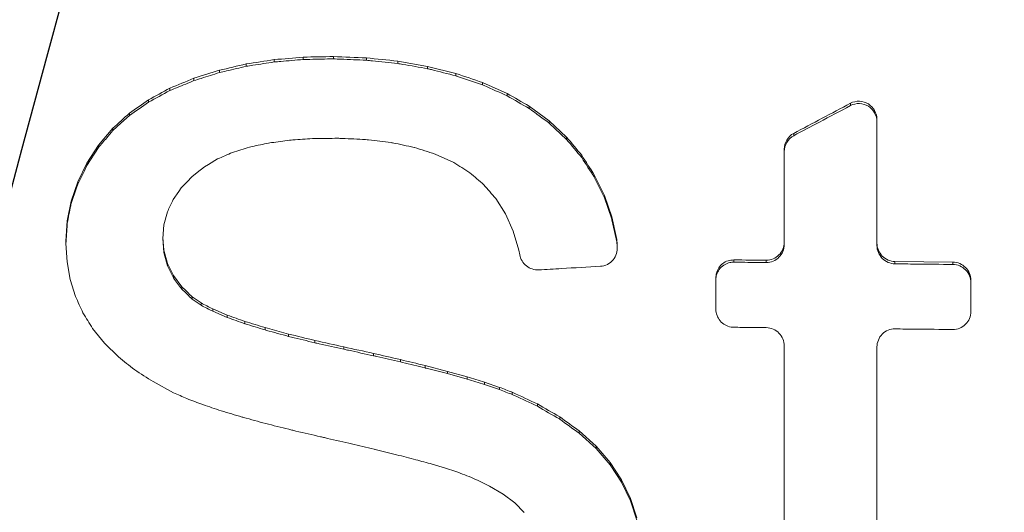
# Paper-space layout '1' of a CAD drawing. Units: feet. Extents: x -0.8 to 15.8, y -0.3 to 10.3.
# Drawn here: x 6.5 to 6.5, y 4 to 4 of the extents above; entities that cross this region are included whole.
import ezdxf

# ---------------------------------------------------------------- set-up
doc = ezdxf.new("R2010")
doc.units = ezdxf.units.FT
doc.header["$MEASUREMENT"] = 0
doc.layers.get('0').update_dxf_attribs({"lineweight": 9})
for name, color, linetype, lineweight in [('UGD - DETAIL 1', 251, 'Continuous', 0), ('UGD - DETAIL 2', 7, 'Continuous', 5), ('UGD - DETAIL 5', 7, 'Continuous', 25), ('UGD - TITLEBLOCK', 7, 'Continuous', 9)]:
    doc.layers.add(name, color=color, linetype=linetype, lineweight=lineweight)

# ---------------------------------------------------------------- blocks, each defined once
blk = doc.blocks.new('sc160_chamber_endcap')
at = {"layer": 'UGD - DETAIL 2'}
for p, q in [((5.41704, 1.44249), (5.41704, 1.44087)), ((5.43641, 1.44552), (5.43641, 1.4439)), ((5.45658, 1.44725), (5.45658, 1.44563)), ((5.47755, 1.44767), (5.47755, 1.44606)), ((5.50041, 1.44674), (5.50041, 1.44513)), ((5.54288, 1.44085), (5.52219, 1.44447)), ((5.52219, 1.44447), (5.52219, 1.44285)), ((5.39845, 1.43816), (5.39845, 1.43654)), ((5.56246, 1.4359), (5.54288, 1.44085)), ((5.54288, 1.44085), (5.54288, 1.43924)), ((5.56246, 1.4359), (5.56246, 1.43429)), ((5.38066, 1.43253), (5.38066, 1.43092)), ((5.59806, 1.42202), (5.58092, 1.42963)), ((5.58092, 1.42963), (5.58092, 1.42801)), ((5.36408, 1.42567), (5.36408, 1.42405)), ((5.59806, 1.42202), (5.59806, 1.42041)), ((5.34918, 1.4176), (5.34918, 1.41598)), ((5.83646, 1.41518), (5.83646, 1.41357)), ((5.33596, 1.40832), (5.33596, 1.4067)), ((5.6273, 1.40305), (5.61352, 1.41316)), ((5.61352, 1.41316), (5.61352, 1.41155)), ((5.63942, 1.39168), (5.6273, 1.40305)), ((5.6273, 1.40305), (5.6273, 1.40143)), ((5.63942, 1.39007), (5.6273, 1.40143)), ((5.85487, 1.40386), (5.85487, 1.40225)), ((5.32441, 1.39783), (5.31453, 1.38611)), ((5.32441, 1.39783), (5.32441, 1.39621)), ((5.63942, 1.39168), (5.63942, 1.39007)), ((5.79709, 1.39429), (5.79709, 1.39268)), ((5.31453, 1.38611), (5.30637, 1.37354)), ((5.31453, 1.38449), (5.30637, 1.37192)), ((5.31453, 1.38611), (5.31453, 1.38449)), ((5.79049, 1.38323), (5.79049, 1.38161)), ((5.54819, 1.37992), (5.56105, 1.37404)), ((5.64988, 1.37907), (5.64988, 1.37746)), ((5.30637, 1.37354), (5.30002, 1.3606)), ((5.30637, 1.37354), (5.30637, 1.37192)), ((5.30002, 1.3606), (5.29549, 1.34726)), ((5.30002, 1.3606), (5.30002, 1.35898)), ((5.66561, 1.35117), (5.65864, 1.36546)), ((5.65864, 1.36546), (5.65864, 1.36384)), ((5.66561, 1.34956), (5.65864, 1.36384)), ((5.29549, 1.34726), (5.29277, 1.33352)), ((5.29549, 1.34726), (5.29549, 1.34564)), ((5.59019, 1.34903), (5.597, 1.33828)), ((5.67078, 1.33622), (5.66561, 1.35117)), ((5.66561, 1.35117), (5.66561, 1.34956)), ((5.67078, 1.33461), (5.66561, 1.34956)), ((5.35987, 1.33078), (5.36229, 1.33984)), ((5.29277, 1.33352), (5.29186, 1.31936)), ((5.29277, 1.33352), (5.29277, 1.3319)), ((5.597, 1.33828), (5.60237, 1.32632)), ((5.67417, 1.3206), (5.67078, 1.33622)), ((5.67078, 1.33622), (5.67078, 1.33461)), ((5.35906, 1.32123), (5.35987, 1.33078)), ((5.60237, 1.32632), (5.60632, 1.31317)), ((5.29186, 1.31936), (5.29186, 1.31774)), ((5.35989, 1.31141), (5.35906, 1.32123)), ((5.35989, 1.31303), (5.35913, 1.32203)), ((5.6745, 1.3173), (5.67417, 1.3206)), ((5.67417, 1.3206), (5.67417, 1.31899)), ((5.29186, 1.31774), (5.29259, 1.30499)), ((5.36236, 1.30389), (5.35989, 1.31303)), ((5.35989, 1.31303), (5.35989, 1.31141)), ((5.60632, 1.31317), (5.60689, 1.30998)), ((5.6745, 1.31569), (5.67417, 1.31899)), ((5.67444, 1.31606), (5.6745, 1.3173)), ((5.6745, 1.3173), (5.6745, 1.31569)), ((5.67456, 1.31444), (5.67456, 1.31606)), ((5.36236, 1.30228), (5.35989, 1.31141)), ((5.75549, 1.30639), (5.75549, 1.30478)), ((5.778, 1.30616), (5.778, 1.30454)), ((5.29259, 1.30499), (5.29479, 1.29272)), ((5.36647, 1.29545), (5.36236, 1.30389)), ((5.36236, 1.30389), (5.36236, 1.30228)), ((5.36647, 1.29383), (5.36236, 1.30228)), ((5.90755, 1.30484), (5.86736, 1.30524)), ((5.86736, 1.30524), (5.86736, 1.30363)), ((5.90755, 1.30484), (5.90755, 1.30323)), ((5.29479, 1.29272), (5.29848, 1.28093)), ((5.37221, 1.2877), (5.36647, 1.29545)), ((5.36647, 1.29545), (5.36647, 1.29383)), ((5.74299, 1.29389), (5.74299, 1.27231)), ((5.92005, 1.27051), (5.92005, 1.29209)), ((5.37221, 1.2877), (5.37221, 1.28608)), ((5.38565, 1.27649), (5.37958, 1.28066)), ((5.37958, 1.28066), (5.37958, 1.27904)), ((5.38565, 1.27487), (5.37958, 1.27904)), ((5.38565, 1.27649), (5.38565, 1.27487)), ((5.40387, 1.268), (5.39374, 1.27227)), ((5.39374, 1.27227), (5.39374, 1.27065)), ((5.40387, 1.26638), (5.39374, 1.27065)), ((5.40387, 1.268), (5.40387, 1.26638)), ((5.31035, 1.25876), (5.31857, 1.24851)), ((5.41601, 1.26367), (5.41601, 1.26205)), ((5.44638, 1.25488), (5.43018, 1.2593)), ((5.43018, 1.2593), (5.43018, 1.25768)), ((5.44638, 1.25488), (5.44638, 1.25326)), ((5.31857, 1.24851), (5.32831, 1.23895)), ((5.46459, 1.25041), (5.46459, 1.24879)), ((5.48484, 1.24589), (5.48484, 1.24428)), ((5.5053, 1.24142), (5.5053, 1.23981)), ((5.52408, 1.23711), (5.52408, 1.2355)), ((5.55663, 1.22895), (5.54119, 1.23296)), ((5.54119, 1.23296), (5.54119, 1.23134)), ((5.57039, 1.2251), (5.55663, 1.22895)), ((5.55663, 1.22895), (5.55663, 1.22734)), ((5.57039, 1.22349), (5.55663, 1.22734)), ((5.57039, 1.2251), (5.57039, 1.22349)), ((5.35235, 1.22178), (5.36662, 1.21413)), ((5.59293, 1.21783), (5.58249, 1.22139)), ((5.58249, 1.22139), (5.58249, 1.21978)), ((5.59293, 1.21622), (5.58249, 1.21978)), ((5.59293, 1.21783), (5.59293, 1.21622)), ((5.6017, 1.21441), (5.6017, 1.2128)), ((5.61912, 1.20626), (5.61912, 1.20465)), ((5.63464, 1.1973), (5.63464, 1.19569)), ((5.65993, 1.17695), (5.64824, 1.18753)), ((5.64824, 1.18753), (5.64824, 1.18591)), ((5.65993, 1.17534), (5.64824, 1.18591)), ((5.66972, 1.16558), (5.65993, 1.17695)), ((5.65993, 1.17695), (5.65993, 1.17534)), ((5.66972, 1.16397), (5.65993, 1.17534)), ((5.54607, 1.16446), (5.5553, 1.16175)), ((5.67762, 1.1535), (5.66972, 1.16558)), ((5.66972, 1.16558), (5.66972, 1.16397)), ((5.67762, 1.15188), (5.66972, 1.16397)), ((5.5553, 1.16175), (5.56243, 1.15941)), ((5.58588, 1.14928), (5.59538, 1.14359)), ((5.68374, 1.14071), (5.67762, 1.1535)), ((5.67762, 1.1535), (5.67762, 1.15188)), ((5.68374, 1.13909), (5.67762, 1.15188)), ((5.59538, 1.14359), (5.6034, 1.13749)), ((5.6034, 1.13749), (5.60993, 1.13098)), ((5.6881, 1.12721), (5.68374, 1.14071)), ((5.68374, 1.14071), (5.68374, 1.13909)), ((5.6881, 1.1256), (5.68374, 1.13909))]:
    blk.add_line(p, q, dxfattribs=at)
at = {"layer": 'UGD - DETAIL 2', "flags": 128}
for points in [[(5.33596, 1.4067), (5.33001, 1.4013), (5.32441, 1.39621)], [(5.38808, 1.37109), (5.39085, 1.37276), (5.39705, 1.37649)], [(5.30637, 1.37192), (5.30463, 1.36837), (5.30002, 1.35898)], [(5.37921, 1.36403), (5.38302, 1.36706), (5.38808, 1.37109)], [(5.37195, 1.35647), (5.37589, 1.36057), (5.37921, 1.36403)], [(5.30002, 1.35898), (5.29915, 1.35641), (5.29549, 1.34564)], [(5.36631, 1.3484), (5.37021, 1.35397), (5.37195, 1.35647)], [(5.67417, 1.31899), (5.67088, 1.33416), (5.67078, 1.33461)]]:
    blk.add_lwpolyline(points, dxfattribs=at)
at = {"layer": 'UGD - DETAIL 2'}
for centre, major_axis, ratio, start_param, end_param in [((12.49979, -5.4082), (0.00075, 15.59478), 0.541346, 0.000064, 1.184773), ((12.5, -5.75), (0.00013, 15.76813), 0.528692, 0.000015, 1.167967), ((12.5, -4.04465), (0.01074, 16.04465), 0.626951, 0.549133, 1.28564)]:
    blk.add_ellipse(centre, major_axis=major_axis, ratio=ratio, start_param=start_param, end_param=end_param, dxfattribs=at)
for points in [[(5.41704, 1.44249), (5.41084, 1.44104), (5.40465, 1.4396), (5.39845, 1.43816)], [(5.43641, 1.44552), (5.42995, 1.44451), (5.42349, 1.4435), (5.41704, 1.44249)], [(5.45658, 1.44725), (5.44985, 1.44667), (5.44313, 1.4461), (5.43641, 1.44552)], [(5.47755, 1.44767), (5.47056, 1.44753), (5.46357, 1.44739), (5.45658, 1.44725)], [(5.50041, 1.44674), (5.49279, 1.44705), (5.48517, 1.44736), (5.47755, 1.44767)], [(5.52219, 1.44447), (5.51493, 1.44523), (5.50767, 1.44598), (5.50041, 1.44674)], [(5.39845, 1.43816), (5.39252, 1.43628), (5.38659, 1.43441), (5.38066, 1.43253)], [(5.58092, 1.42963), (5.57477, 1.43172), (5.56861, 1.43381), (5.56246, 1.4359)], [(5.38066, 1.43253), (5.37513, 1.43025), (5.36961, 1.42796), (5.36408, 1.42567)], [(5.36408, 1.42567), (5.35912, 1.42298), (5.35415, 1.42029), (5.34918, 1.4176)], [(5.36408, 1.42405), (5.35912, 1.42136), (5.35415, 1.41867), (5.34918, 1.41598)], [(5.61352, 1.41316), (5.60837, 1.41611), (5.60322, 1.41907), (5.59806, 1.42202)], [(5.34918, 1.4176), (5.34477, 1.41451), (5.34037, 1.41141), (5.33596, 1.40832)], [(5.34918, 1.41598), (5.34477, 1.41289), (5.34037, 1.4098), (5.33596, 1.4067)], [(5.61352, 1.41155), (5.60837, 1.4145), (5.60322, 1.41745), (5.59806, 1.42041)], [(5.83646, 1.41518), (5.82334, 1.40822), (5.81022, 1.40125), (5.79709, 1.39429)], [(5.33596, 1.40832), (5.33211, 1.40482), (5.32826, 1.40132), (5.32441, 1.39783)], [(5.64988, 1.37907), (5.64639, 1.38328), (5.6429, 1.38748), (5.63942, 1.39168)], [(5.64988, 1.37746), (5.64639, 1.38166), (5.6429, 1.38587), (5.63942, 1.39007)], [(5.39705, 1.37649), (5.40051, 1.378), (5.40397, 1.37952), (5.40743, 1.38103)], [(5.40743, 1.38103), (5.41136, 1.38226), (5.41528, 1.38349), (5.41921, 1.38472)], [(5.56105, 1.37404), (5.5648, 1.37167), (5.56854, 1.36929), (5.57228, 1.36692)], [(5.65865, 1.36546), (5.65572, 1.37), (5.6528, 1.37453), (5.64988, 1.37907)], [(5.65865, 1.36384), (5.65572, 1.36838), (5.6528, 1.37292), (5.64988, 1.37746)], [(5.57228, 1.36692), (5.57551, 1.36414), (5.57873, 1.36136), (5.58196, 1.35858)], [(5.58196, 1.35858), (5.5847, 1.3554), (5.58745, 1.35222), (5.59019, 1.34903)], [(5.778, 1.30616), (5.77049, 1.30623), (5.76299, 1.30631), (5.75549, 1.30639)], [(5.37221, 1.28608), (5.3703, 1.28867), (5.36838, 1.29125), (5.36647, 1.29383)], [(5.37958, 1.28066), (5.37712, 1.283), (5.37467, 1.28535), (5.37221, 1.2877)], [(5.37958, 1.27904), (5.37712, 1.28139), (5.37467, 1.28374), (5.37221, 1.28608)], [(5.29848, 1.28093), (5.3002, 1.27715), (5.30193, 1.27338), (5.30366, 1.26961)], [(5.39374, 1.27227), (5.39105, 1.27368), (5.38835, 1.27508), (5.38565, 1.27649)], [(5.39374, 1.27065), (5.39105, 1.27206), (5.38835, 1.27347), (5.38565, 1.27487)], [(5.30366, 1.26961), (5.30589, 1.26599), (5.30812, 1.26238), (5.31035, 1.25876)], [(5.41601, 1.26367), (5.41196, 1.26511), (5.40791, 1.26655), (5.40387, 1.268)], [(5.41601, 1.26205), (5.41196, 1.2635), (5.40791, 1.26494), (5.40387, 1.26638)], [(5.43018, 1.2593), (5.42546, 1.26076), (5.42073, 1.26221), (5.41601, 1.26367)], [(5.43018, 1.25768), (5.42546, 1.25914), (5.42073, 1.2606), (5.41601, 1.26205)], [(5.46459, 1.25041), (5.45852, 1.2519), (5.45245, 1.25339), (5.44638, 1.25488)], [(5.48484, 1.24589), (5.47809, 1.2474), (5.47134, 1.2489), (5.46459, 1.25041)], [(5.5053, 1.24142), (5.49848, 1.24291), (5.49166, 1.2444), (5.48484, 1.24589)], [(5.32831, 1.23895), (5.33206, 1.23598), (5.33582, 1.23302), (5.33957, 1.23005)], [(5.52408, 1.23711), (5.51782, 1.23855), (5.51156, 1.23999), (5.5053, 1.24142)], [(5.54119, 1.23296), (5.53549, 1.23434), (5.52979, 1.23573), (5.52408, 1.23711)], [(5.33957, 1.23005), (5.34383, 1.22729), (5.34809, 1.22454), (5.35235, 1.22178)], [(5.58249, 1.22139), (5.57846, 1.22263), (5.57443, 1.22387), (5.57039, 1.2251)], [(5.58249, 1.21978), (5.57846, 1.22102), (5.57443, 1.22225), (5.57039, 1.22349)], [(5.6017, 1.21441), (5.59878, 1.21555), (5.59585, 1.21669), (5.59293, 1.21783)], [(5.36662, 1.21413), (5.3697, 1.21275), (5.37277, 1.21138), (5.37584, 1.21)], [(5.37584, 1.21), (5.37951, 1.2086), (5.38318, 1.2072), (5.38684, 1.2058)], [(5.6017, 1.2128), (5.59878, 1.21394), (5.59585, 1.21508), (5.59293, 1.21622)], [(5.61912, 1.20626), (5.61332, 1.20898), (5.60751, 1.2117), (5.6017, 1.21441)], [(5.38684, 1.2058), (5.3911, 1.20437), (5.39537, 1.20294), (5.39963, 1.20152)], [(5.63464, 1.1973), (5.62947, 1.20029), (5.6243, 1.20327), (5.61912, 1.20626)], [(5.63464, 1.19569), (5.62947, 1.19867), (5.6243, 1.20166), (5.61912, 1.20465)], [(5.64824, 1.18753), (5.64371, 1.19079), (5.63917, 1.19404), (5.63464, 1.1973)], [(5.64824, 1.18591), (5.64371, 1.18917), (5.63917, 1.19243), (5.63464, 1.19569)], [(5.52134, 1.17101), (5.52581, 1.16986), (5.53028, 1.16871), (5.53475, 1.16756)], [(5.53475, 1.16756), (5.53853, 1.16653), (5.5423, 1.16549), (5.54607, 1.16446)], [(5.56243, 1.15941), (5.56659, 1.1578), (5.57074, 1.15618), (5.57489, 1.15456)], [(5.57489, 1.15456), (5.57855, 1.1528), (5.58222, 1.15104), (5.58588, 1.14928)]]:
    blk.add_open_spline(points, degree=3, dxfattribs=at)
for points, knots in [([(5.43641, 1.4439), (5.43149, 1.44313), (5.42657, 1.44236), (5.42166, 1.44159), (5.42012, 1.44135), (5.41858, 1.44111), (5.41704, 1.44087)], [0.0029624781, 0.0029624781, 0.0029624781, 0.0029624781, 0.0033536236, 0.0033536236, 0.0033536236, 0.0034760869, 0.0034760869, 0.0034760869, 0.0034760869]), ([(5.45658, 1.44563), (5.45136, 1.44519), (5.44614, 1.44474), (5.44092, 1.44429), (5.43942, 1.44416), (5.43791, 1.44403), (5.43641, 1.4439)], [0.00299837, 0.00299837, 0.00299837, 0.00299837, 0.0034108968, 0.0034108968, 0.0034108968, 0.0035298172, 0.0035298172, 0.0035298172, 0.0035298172]), ([(5.47755, 1.44606), (5.47206, 1.44595), (5.46656, 1.44583), (5.46107, 1.44572), (5.45957, 1.44569), (5.45807, 1.44566), (5.45658, 1.44563)], [0.0030370898, 0.0030370898, 0.0030370898, 0.0030370898, 0.0034707377, 0.0034707377, 0.0034707377, 0.0035889424, 0.0035889424, 0.0035889424, 0.0035889424]), ([(5.50041, 1.44513), (5.49449, 1.44537), (5.48857, 1.44561), (5.48265, 1.44585), (5.48095, 1.44592), (5.47925, 1.44599), (5.47755, 1.44606)], [0.0031384732, 0.0031384732, 0.0031384732, 0.0031384732, 0.0036071523, 0.0036071523, 0.0036071523, 0.003741585, 0.003741585, 0.003741585, 0.003741585]), ([(5.52219, 1.44285), (5.51635, 1.44346), (5.51051, 1.44407), (5.50467, 1.44468), (5.50325, 1.44483), (5.50183, 1.44498), (5.50041, 1.44513)], [0.0031071852, 0.0031071852, 0.0031071852, 0.0031071852, 0.0035725675, 0.0035725675, 0.0035725675, 0.0036854699, 0.0036854699, 0.0036854699, 0.0036854699]), ([(5.54288, 1.43924), (5.53713, 1.44024), (5.53024, 1.44145), (5.52334, 1.44265), (5.52219, 1.44285)], [0, 0, 0, 0, 0.833703, 1, 1, 1, 1]), ([(5.39845, 1.43654), (5.39421, 1.4352), (5.38997, 1.43386), (5.38572, 1.43252), (5.38403, 1.43198), (5.38234, 1.43145), (5.38066, 1.43092)], [0.0028984495, 0.0028984495, 0.0028984495, 0.0028984495, 0.0032464956, 0.0032464956, 0.0032464956, 0.0033849539, 0.0033849539, 0.0033849539, 0.0033849539]), ([(5.41704, 1.44087), (5.41244, 1.4398), (5.40785, 1.43873), (5.40326, 1.43766), (5.40166, 1.43728), (5.40006, 1.43691), (5.39845, 1.43654)], [0.0029292356, 0.0029292356, 0.0029292356, 0.0029292356, 0.0032988344, 0.0032988344, 0.0032988344, 0.0034277928, 0.0034277928, 0.0034277928, 0.0034277928]), ([(5.56246, 1.43429), (5.55683, 1.43571), (5.55119, 1.43713), (5.54556, 1.43856), (5.54467, 1.43878), (5.54378, 1.43901), (5.54288, 1.43924)], [0.0030364966, 0.0030364966, 0.0030364966, 0.0030364966, 0.0034985047, 0.0034985047, 0.0034985047, 0.0035717315, 0.0035717315, 0.0035717315, 0.0035717315]), ([(5.38066, 1.43092), (5.37687, 1.42935), (5.37309, 1.42778), (5.3693, 1.42621), (5.36756, 1.42549), (5.36582, 1.42477), (5.36408, 1.42405)], [0.0028513883, 0.0028513883, 0.0028513883, 0.0028513883, 0.0031708643, 0.0031708643, 0.0031708643, 0.0033177215, 0.0033177215, 0.0033177215, 0.0033177215]), ([(5.58092, 1.42801), (5.57543, 1.42988), (5.56994, 1.43174), (5.56445, 1.43361), (5.56379, 1.43384), (5.56313, 1.43406), (5.56246, 1.43429)], [0.0030198339, 0.0030198339, 0.0030198339, 0.0030198339, 0.003481555, 0.003481555, 0.003481555, 0.0035374392, 0.0035374392, 0.0035374392, 0.0035374392]), ([(5.59806, 1.42041), (5.59279, 1.42275), (5.58707, 1.42528), (5.58136, 1.42782), (5.58092, 1.42801)], [0, 0, 0, 0, 0.923208, 1, 1, 1, 1]), ([(5.85487, 1.40386), (5.85487, 1.40827), (5.85253, 1.41241), (5.84522, 1.41699), (5.84039, 1.41727), (5.83646, 1.41518)], [0, 0, 0, 0, 0.5, 0.5, 1, 1, 1, 1]), ([(5.83646, 1.41357), (5.84038, 1.41565), (5.84527, 1.41535), (5.85249, 1.41082), (5.85487, 1.40662), (5.85487, 1.40225)], [0, 0, 0, 0, 0.5, 0.5, 1, 1, 1, 1]), ([(5.6273, 1.40143), (5.62274, 1.40477), (5.61814, 1.40813), (5.61356, 1.41152), (5.61352, 1.41155)], [0, 0, 0, 0, 0.992431, 1, 1, 1, 1]), ([(5.83646, 1.41357), (5.82928, 1.40976), (5.8221, 1.40594), (5.81491, 1.40213), (5.80897, 1.39898), (5.80303, 1.39583), (5.79709, 1.39268)], [0.004621247, 0.004621247, 0.004621247, 0.004621247, 0.005253065, 0.005253065, 0.005253065, 0.005775459, 0.005775459, 0.005775459, 0.005775459]), ([(5.85487, 1.40225), (5.85487, 1.39011), (5.85487, 1.37796), (5.85487, 1.36581), (5.85487, 1.34934), (5.85487, 1.33286), (5.85487, 1.31639)], [0.016558077, 0.016558077, 0.016558077, 0.016558077, 0.01751021, 0.01751021, 0.01751021, 0.0188016, 0.0188016, 0.0188016, 0.0188016]), ([(5.32441, 1.39621), (5.32298, 1.39451), (5.31969, 1.39061), (5.3164, 1.3867), (5.31453, 1.38449)], [0, 0, 0, 0, 0.433208, 1, 1, 1, 1]), ([(5.41921, 1.38472), (5.41987, 1.38487), (5.42054, 1.38501), (5.4212, 1.38515), (5.42493, 1.38595), (5.42867, 1.38676), (5.4324, 1.38756)], [0.002951919, 0.002951919, 0.002951919, 0.002951919, 0.0030052253, 0.0030052253, 0.0030052253, 0.0033045075, 0.0033045075, 0.0033045075, 0.0033045075]), ([(5.4324, 1.38756), (5.43309, 1.38765), (5.43379, 1.38775), (5.43449, 1.38784), (5.43866, 1.38841), (5.44282, 1.38897), (5.44699, 1.38953)], [0.0030308682, 0.0030308682, 0.0030308682, 0.0030308682, 0.0030862054, 0.0030862054, 0.0030862054, 0.0034167574, 0.0034167574, 0.0034167574, 0.0034167574]), ([(5.44699, 1.38953), (5.44777, 1.38959), (5.4531, 1.38996), (5.45843, 1.39033), (5.46298, 1.39064)], [0, 0, 0, 0, 0.145839, 1, 1, 1, 1]), ([(5.46298, 1.39064), (5.46388, 1.39065), (5.46477, 1.39067), (5.46567, 1.39068), (5.47057, 1.39075), (5.47548, 1.39081), (5.48038, 1.39088)], [0.0031880312, 0.0031880312, 0.0031880312, 0.0031880312, 0.0032586766, 0.0032586766, 0.0032586766, 0.0036458679, 0.0036458679, 0.0036458679, 0.0036458679]), ([(5.48038, 1.39088), (5.48151, 1.39083), (5.48263, 1.39078), (5.48376, 1.39073), (5.4891, 1.3905), (5.49445, 1.39026), (5.4998, 1.39003)], [0.0033184729, 0.0033184729, 0.0033184729, 0.0033184729, 0.0034074454, 0.0034074454, 0.0034074454, 0.0038307431, 0.0038307431, 0.0038307431, 0.0038307431]), ([(5.4998, 1.39003), (5.50053, 1.38994), (5.50126, 1.38986), (5.502, 1.38977), (5.50719, 1.38915), (5.51238, 1.38853), (5.51757, 1.38792)], [0.0033035433, 0.0033035433, 0.0033035433, 0.0033035433, 0.0033619507, 0.0033619507, 0.0033619507, 0.0037762494, 0.0037762494, 0.0037762494, 0.0037762494]), ([(5.51757, 1.38792), (5.51792, 1.38784), (5.51828, 1.38777), (5.51863, 1.3877), (5.52365, 1.38665), (5.52868, 1.3856), (5.5337, 1.38455)], [0.0032918529, 0.0032918529, 0.0032918529, 0.0032918529, 0.0033205087, 0.0033205087, 0.0033205087, 0.0037281219, 0.0037281219, 0.0037281219, 0.0037281219]), ([(5.79709, 1.39429), (5.79508, 1.39322), (5.7934, 1.3916), (5.79111, 1.38773), (5.79049, 1.38548), (5.79049, 1.38323)], [0, 0, 0, 0, 0.5, 0.5, 1, 1, 1, 1]), ([(5.79709, 1.39268), (5.7951, 1.39162), (5.7934, 1.38999), (5.7911, 1.38609), (5.79049, 1.38386), (5.79049, 1.38161)], [0, 0, 0, 0, 0.5, 0.5, 1, 1, 1, 1]), ([(5.5337, 1.38455), (5.53371, 1.38454), (5.53371, 1.38454), (5.53372, 1.38454), (5.53854, 1.383), (5.54337, 1.38146), (5.54819, 1.37992)], [0.0032805718, 0.0032805718, 0.0032805718, 0.0032805718, 0.0032811649, 0.0032811649, 0.0032811649, 0.0036843031, 0.0036843031, 0.0036843031, 0.0036843031]), ([(5.79049, 1.38161), (5.79049, 1.37302), (5.79049, 1.36443), (5.79049, 1.35583), (5.79049, 1.3429), (5.79049, 1.32997), (5.79049, 1.31704)], [0.015763491, 0.015763491, 0.015763491, 0.015763491, 0.016437134, 0.016437134, 0.016437134, 0.01745066, 0.01745066, 0.01745066, 0.01745066]), ([(5.36229, 1.33984), (5.36344, 1.34229), (5.36478, 1.34514), (5.36612, 1.348), (5.36631, 1.3484)], [0, 0, 0, 0, 0.858869, 1, 1, 1, 1]), ([(5.29549, 1.34564), (5.29538, 1.3451), (5.29447, 1.34052), (5.29357, 1.33594), (5.29277, 1.3319)], [0, 0, 0, 0, 0.118115, 1, 1, 1, 1]), ([(5.29277, 1.3319), (5.29275, 1.33162), (5.29244, 1.3269), (5.29214, 1.32218), (5.29186, 1.31774)], [0, 0, 0, 0, 0.059551, 1, 1, 1, 1]), ([(5.66291, 1.30195), (5.66622, 1.30215), (5.66949, 1.30378), (5.67379, 1.30891), (5.67483, 1.31237), (5.6745, 1.31569)], [0, 0, 0, 0, 0.5, 0.5, 1, 1, 1, 1]), ([(5.79049, 1.31865), (5.79049, 1.31537), (5.78916, 1.3121), (5.78452, 1.30746), (5.78126, 1.30612), (5.778, 1.30616)], [0, 0, 0, 0, 0.5, 0.5, 1, 1, 1, 1]), ([(5.79049, 1.31704), (5.79049, 1.31381), (5.78917, 1.3105), (5.78453, 1.30585), (5.78126, 1.30451), (5.778, 1.30454)], [0, 0, 0, 0, 0.5, 0.5, 1, 1, 1, 1]), ([(5.86736, 1.30524), (5.86401, 1.30528), (5.86081, 1.3067), (5.85623, 1.31138), (5.85487, 1.31463), (5.85487, 1.318)], [0, 0, 0, 0, 0.5, 0.5, 1, 1, 1, 1]), ([(5.85487, 1.31639), (5.85487, 1.31305), (5.85623, 1.30976), (5.86081, 1.30509), (5.86405, 1.30367), (5.86736, 1.30363)], [0, 0, 0, 0, 0.5, 0.5, 1, 1, 1, 1]), ([(5.60689, 1.30998), (5.60743, 1.30691), (5.60907, 1.30415), (5.61386, 1.3003), (5.61691, 1.29928), (5.62004, 1.29946)], [0, 0, 0, 0, 0.5, 0.5, 1, 1, 1, 1]), ([(5.75549, 1.30639), (5.75412, 1.30627), (5.75139, 1.30604), (5.74769, 1.30399), (5.74489, 1.30095), (5.74326, 1.29742), (5.74308, 1.29499), (5.74299, 1.29389)], [0, 0, 0, 0, 0.210544, 0.421221, 0.627203, 0.831728, 1, 1, 1, 1]), ([(5.62004, 1.29946), (5.62534, 1.29977), (5.63963, 1.3006), (5.65392, 1.30143), (5.66291, 1.30195)], [0, 0, 0, 0, 0.371038, 1, 1, 1, 1]), ([(5.75549, 1.30478), (5.75459, 1.30473), (5.75235, 1.30461), (5.74961, 1.30349), (5.74689, 1.30157), (5.74467, 1.299), (5.74321, 1.29553), (5.74306, 1.29324), (5.74299, 1.29228)], [0, 0, 0, 0, 0.13986, 0.346332, 0.440794, 0.647026, 0.853153, 1, 1, 1, 1]), ([(5.778, 1.30454), (5.7723, 1.3046), (5.7666, 1.30466), (5.7609, 1.30472), (5.7591, 1.30474), (5.7573, 1.30476), (5.75549, 1.30478)], [0.0030528769, 0.0030528769, 0.0030528769, 0.0030528769, 0.0035020437, 0.0035020437, 0.0035020437, 0.0036441667, 0.0036441667, 0.0036441667, 0.0036441667]), ([(5.90755, 1.30323), (5.89894, 1.30331), (5.88554, 1.30345), (5.87215, 1.30358), (5.86736, 1.30363)], [0, 0, 0, 0, 0.642501, 1, 1, 1, 1]), ([(5.92005, 1.29209), (5.92005, 1.29546), (5.91868, 1.2987), (5.9141, 1.30338), (5.9109, 1.3048), (5.90755, 1.30484)], [0, 0, 0, 0, 0.5, 0.5, 1, 1, 1, 1]), ([(5.90755, 1.30323), (5.91087, 1.30319), (5.9141, 1.30176), (5.91868, 1.2971), (5.92005, 1.2938), (5.92005, 1.29048)], [0, 0, 0, 0, 0.5, 0.5, 1, 1, 1, 1]), ([(5.74299, 1.27231), (5.74301, 1.27186), (5.74307, 1.26994), (5.74405, 1.26663), (5.74663, 1.26301), (5.7503, 1.26047), (5.75348, 1.25962), (5.75522, 1.25957), (5.75549, 1.25956)], [0, 0, 0, 0, 0.068171, 0.289479, 0.510669, 0.735761, 0.959325, 1, 1, 1, 1]), ([(5.90755, 1.25801), (5.9108, 1.25798), (5.91407, 1.25929), (5.91872, 1.26397), (5.92005, 1.26724), (5.92005, 1.27051)], [0, 0, 0, 0, 0.5, 0.5, 1, 1, 1, 1]), ([(5.75549, 1.25956), (5.7573, 1.25954), (5.75911, 1.25952), (5.76091, 1.2595), (5.76661, 1.25944), (5.7723, 1.25939), (5.778, 1.25933)], [0.0052605293, 0.0052605293, 0.0052605293, 0.0052605293, 0.0054029164, 0.0054029164, 0.0054029164, 0.0058517815, 0.0058517815, 0.0058517815, 0.0058517815]), ([(5.778, 1.25933), (5.78132, 1.25929), (5.78454, 1.25788), (5.78914, 1.25317), (5.79049, 1.24994), (5.79049, 1.24657)], [0, 0, 0, 0, 0.5, 0.5, 1, 1, 1, 1]), ([(5.85487, 1.24592), (5.85487, 1.24919), (5.85618, 1.25245), (5.86085, 1.25714), (5.86413, 1.25845), (5.86736, 1.25842)], [0, 0, 0, 0, 0.5, 0.5, 1, 1, 1, 1]), ([(5.86736, 1.25842), (5.87216, 1.25837), (5.88555, 1.25823), (5.89894, 1.2581), (5.90755, 1.25801)], [0, 0, 0, 0, 0.357757, 1, 1, 1, 1]), ([(5.44638, 1.25326), (5.44127, 1.25465), (5.43588, 1.25613), (5.43048, 1.2576), (5.43018, 1.25768)], [0, 0, 0, 0, 0.945035, 1, 1, 1, 1]), ([(5.46459, 1.24879), (5.45918, 1.25012), (5.45377, 1.25145), (5.44836, 1.25277), (5.4477, 1.25294), (5.44704, 1.2531), (5.44638, 1.25326)], [0.0029709923, 0.0029709923, 0.0029709923, 0.0029709923, 0.003414166, 0.003414166, 0.003414166, 0.0034682295, 0.0034682295, 0.0034682295, 0.0034682295]), ([(5.48484, 1.24428), (5.47911, 1.24555), (5.47339, 1.24683), (5.46766, 1.24811), (5.46664, 1.24833), (5.46562, 1.24856), (5.46459, 1.24879)], [0.0030613328, 0.0030613328, 0.0030613328, 0.0030613328, 0.0035273621, 0.0035273621, 0.0035273621, 0.0036106902, 0.0036106902, 0.0036106902, 0.0036106902]), ([(5.5053, 1.23981), (5.49955, 1.24106), (5.4938, 1.24232), (5.48805, 1.24357), (5.48698, 1.24381), (5.48591, 1.24404), (5.48484, 1.24428)], [0.0030691553, 0.0030691553, 0.0030691553, 0.0030691553, 0.0035366264, 0.0035366264, 0.0035366264, 0.0036237753, 0.0036237753, 0.0036237753, 0.0036237753]), ([(5.79049, 1.24657), (5.79049, 1.218), (5.79049, 1.18943), (5.79049, 1.16085), (5.79049, 1.12799), (5.79049, 1.09513), (5.79049, 1.06227)], [0.018773147, 0.018773147, 0.018773147, 0.018773147, 0.021012254, 0.021012254, 0.021012254, 0.023586878, 0.023586878, 0.023586878, 0.023586878]), ([(5.85487, 1.05847), (5.85487, 1.09186), (5.85487, 1.12524), (5.85487, 1.15861), (5.85487, 1.18772), (5.85487, 1.21682), (5.85487, 1.24592)], [0.018397271, 0.018397271, 0.018397271, 0.018397271, 0.021012253, 0.021012253, 0.021012253, 0.023292601, 0.023292601, 0.023292601, 0.023292601]), ([(5.52408, 1.2355), (5.51861, 1.23675), (5.51314, 1.23801), (5.50767, 1.23926), (5.50688, 1.23945), (5.50609, 1.23963), (5.5053, 1.23981)], [0.0029897187, 0.0029897187, 0.0029897187, 0.0029897187, 0.0034357993, 0.0034357993, 0.0034357993, 0.0035001025, 0.0035001025, 0.0035001025, 0.0035001025]), ([(5.54119, 1.23134), (5.53599, 1.23261), (5.53079, 1.23387), (5.5256, 1.23513), (5.52509, 1.23525), (5.52459, 1.23538), (5.52408, 1.2355)], [0.0029128782, 0.0029128782, 0.0029128782, 0.0029128782, 0.003337938, 0.003337938, 0.003337938, 0.0033791962, 0.0033791962, 0.0033791962, 0.0033791962]), ([(5.55663, 1.22734), (5.5517, 1.22862), (5.54656, 1.22995), (5.54141, 1.23129), (5.54119, 1.23134)], [0, 0, 0, 0, 0.957464, 1, 1, 1, 1]), ([(5.61912, 1.20465), (5.61384, 1.20712), (5.60855, 1.2096), (5.60326, 1.21207), (5.60274, 1.21232), (5.60222, 1.21256), (5.6017, 1.2128)], [0.0030186871, 0.0030186871, 0.0030186871, 0.0030186871, 0.0034842397, 0.0034842397, 0.0034842397, 0.003529898, 0.003529898, 0.003529898, 0.003529898]), ([(5.39963, 1.20152), (5.39963, 1.20151), (5.39964, 1.20151), (5.39964, 1.20151), (5.40449, 1.20006), (5.40934, 1.1986), (5.41419, 1.19715)], [0.0032799144, 0.0032799144, 0.0032799144, 0.0032799144, 0.0032803167, 0.0032803167, 0.0032803167, 0.0036834631, 0.0036834631, 0.0036834631, 0.0036834631]), ([(5.41419, 1.19715), (5.41451, 1.19706), (5.41483, 1.19697), (5.41515, 1.19688), (5.42028, 1.19549), (5.4254, 1.19409), (5.43052, 1.19269)], [0.0033480451, 0.0033480451, 0.0033480451, 0.0033480451, 0.003374608, 0.003374608, 0.003374608, 0.0037972025, 0.0037972025, 0.0037972025, 0.0037972025]), ([(5.43052, 1.19269), (5.43116, 1.19253), (5.4318, 1.19237), (5.43244, 1.19221), (5.43784, 1.19086), (5.44323, 1.1895), (5.44863, 1.18815)], [0.0034188771, 0.0034188771, 0.0034188771, 0.0034188771, 0.0034712734, 0.0034712734, 0.0034712734, 0.0039137948, 0.0039137948, 0.0039137948, 0.0039137948]), ([(5.44863, 1.18815), (5.44958, 1.18792), (5.45054, 1.1877), (5.4515, 1.18748), (5.45717, 1.18616), (5.46284, 1.18483), (5.46851, 1.18351)], [0.0034922397, 0.0034922397, 0.0034922397, 0.0034922397, 0.0035701994, 0.0035701994, 0.0035701994, 0.0040330196, 0.0040330196, 0.0040330196, 0.0040330196]), ([(5.46851, 1.18351), (5.46945, 1.1833), (5.47038, 1.18308), (5.47132, 1.18287), (5.47695, 1.18158), (5.48259, 1.18029), (5.48822, 1.179)], [0.0034775553, 0.0034775553, 0.0034775553, 0.0034775553, 0.0035540275, 0.0035540275, 0.0035540275, 0.0040131448, 0.0040131448, 0.0040131448, 0.0040131448]), ([(5.48822, 1.179), (5.48881, 1.17886), (5.48939, 1.17872), (5.48998, 1.17858), (5.49526, 1.17733), (5.50055, 1.17608), (5.50583, 1.17483)], [0.0033758413, 0.0033758413, 0.0033758413, 0.0033758413, 0.0034238421, 0.0034238421, 0.0034238421, 0.003855175, 0.003855175, 0.003855175, 0.003855175]), ([(5.50583, 1.17483), (5.50607, 1.17477), (5.5063, 1.17472), (5.50654, 1.17466), (5.51147, 1.17344), (5.51641, 1.17223), (5.52134, 1.17101)], [0.0032783047, 0.0032783047, 0.0032783047, 0.0032783047, 0.0032976274, 0.0032976274, 0.0032976274, 0.0037014373, 0.0037014373, 0.0037014373, 0.0037014373])]:
    blk.add_open_spline(points, degree=3, knots=knots, dxfattribs=at)
at = {"layer": 'UGD - DETAIL 5'}
for centre, major_axis, ratio, start_param, end_param in [((12.5, -5.75), (0, 15.6), 0.521768, 0, 1.165864), ((11.61748, -7.52461), (0.00792, 18.77942), 0.573532, 0.41737, 1.081851)]:
    blk.add_ellipse(centre, major_axis=major_axis, ratio=ratio, start_param=start_param, end_param=end_param, dxfattribs=at)
blk = doc.blocks.new('*U82')
at = {"layer": 'UGD - DETAIL 1'}
h = blk.add_hatch(dxfattribs=at)
h.set_pattern_fill('GRAVEL1,_O', color=256, scale=0.22687, pattern_type=2)
h.set_pattern_definition([(0, (-19.01838, -9.45883), (0.2268695, 0.2268695), [0.0680609, -0.1588087]), (0, (-18.88226, -9.43615), (0.2268695, 0.2268695), [0.0567174, -0.1701521]), (0, (-18.8936, -9.4248), (0.2268695, 0.2268695), [0.0453739, -0.1814956]), (0, (-18.96166, -9.36809), (0.2268695, 0.2268695), [0.0340304, -0.0340304, 0.0453739, -0.1134348]), (0, (-18.96166, -9.35674), (0.2268695, 0.2268695), [0.0453739, -0.0113435, 0.0567174, -0.1134348]), (0, (-19.06375, -9.31137), (0.2268695, 0.2268695), [0.0567174, -0.1701521]), (0, (-18.84823, -9.30003), (0.2268695, 0.2268695), [0.0567174, -0.1701521]), (90, (-19.06375, -9.41346), (-0.2268695, 0.2268695), [0.0340304, -0.1928391]), (90, (-19.02972, -9.2433), (-0.2268695, 0.2268695), [0.022687, -0.2041826]), (90, (-19.01838, -9.45883), (-0.2268695, 0.2268695), [0.0340304, -0.1928391]), (90, (-18.9957, -9.25465), (-0.2268695, 0.2268695), [0.0113435, -0.215526]), (90, (-18.98435, -9.3454), (-0.2268695, 0.2268695), [0.0340304, -0.1928391]), (90, (-18.96166, -9.4248), (-0.2268695, 0.2268695), [0.0567174, -0.1701521]), (90, (-18.93898, -9.266), (-0.2268695, 0.2268695), [0.0340304, -0.1928391]), (90, (-18.91629, -9.35674), (-0.2268695, 0.2268695), [0.0453739, -0.1814956]), (90, (-18.90495, -9.35674), (-0.2268695, 0.2268695), [0.0453739, -0.1814956]), (90, (-18.88226, -9.45883), (-0.2268695, 0.2268695), [0.022687, -0.2041826]), (90, (-18.84823, -9.4248), (-0.2268695, 0.2268695), [0.0567174, -0.1701521]), (45, (-19.04107, -9.43615), (3e-17, 0.2268695), [0.0962526, -0.2245894]), (45, (-19.01838, -9.4248), (3e-17, 0.2268695), [0.0481263, -0.2727157]), (45, (-18.91629, -9.30003), (3e-17, 0.2268695), [0.0641684, -0.2566736]), (45, (-18.91629, -9.28868), (3e-17, 0.2268695), [0.0481263, -0.2727157]), (135, (-18.9957, -9.31137), (-0.2268695, 3e-17), [0.0160422, -0.3047998]), (135, (-19.04107, -9.43615), (-0.2268695, 3e-17), [0.0320841, -0.2887578]), (135, (-18.973, -9.36809), (-0.2268695, 3e-17), [0.0320841, -0.2887578]), (135, (-18.91629, -9.31137), (-0.2268695, 3e-17), [0.0320841, -0.2887578]), (135, (-18.84823, -9.266), (-0.2268695, 3e-17), [0.0481263, -0.2727157]), (135, (-18.84823, -9.27734), (-0.2268695, 3e-17), [0.0320841, -0.2887578]), (135, (-18.85957, -9.25465), (-0.2268695, 3e-17), [0.0320841, -0.2887578]), (135, (-18.92763, -9.45883), (-0.2268695, 3e-17), [0.0481263, -0.2727157]), (26.56505, (-18.85957, -9.32271), (0.2268695, 9e-11), [0.025364, -0.4819316]), (26.56505, (-18.91629, -9.37943), (0.2268695, 9e-11), [0.025364, -0.4819316]), (26.56505, (-18.99569, -9.31137), (0.2268695, 9e-11), [0.050728, -0.4565676]), (26.56505, (-18.98435, -9.25465), (0.2268695, 9e-11), [0.050728, -0.4565676]), (26.56505, (-18.98435, -9.31137), (0.2268695, 9e-11), [0.050728, -0.4565676]), (26.56505, (-18.84823, -9.26599), (0.2268695, 9e-11), [0.050728, -0.4565676]), (26.56505, (-19.06375, -9.37943), (0.2268695, 9e-11), [0.0760943, -0.4312014]), (26.56505, (-19.06375, -9.36809), (0.2268695, 9e-11), [0.0760943, -0.4312014]), (26.56505, (-19.06375, -9.27734), (0.2268695, 9e-11), [0.0760943, -0.4312014]), (63.43495, (-18.95032, -9.28868), (1e-11, 0.2268695), [0.025364, -0.4819316]), (63.43495, (-18.84823, -9.30003), (1e-11, 0.2268695), [0.025364, -0.3043836, 0.050728, -0.1268201]), (63.43495, (-18.87091, -9.32271), (1e-11, 0.2268695), [0.050728, -0.4565676]), (63.43495, (-19.00704, -9.30003), (1e-11, 0.2268695), [0.050728, -0.4565676]), (63.43495, (-19.01838, -9.30003), (1e-11, 0.2268695), [0.050728, -0.4565676]), (63.43495, (-18.93898, -9.27734), (1e-11, 0.2268695), [0.0760943, -0.4312014]), (116.56505, (-18.99569, -9.33406), (-9e-11, 0.2268695), [0.025364, -0.4819316]), (116.56505, (-18.84823, -9.35674), (-9e-11, 0.2268695), [0.025364, -0.4819316]), (116.56505, (-18.8936, -9.4248), (-9e-11, 0.2268695), [0.050728, -0.4565676]), (116.56505, (-18.90495, -9.41346), (-9e-11, 0.2268695), [0.050728, -0.4565676]), (116.56505, (-18.88226, -9.25465), (-9e-11, 0.2268695), [0.050728, -0.4565676]), (116.56505, (-19.06375, -9.36809), (-9e-11, 0.2268695), [0.050728, -0.4565676]), (116.56505, (-18.95032, -9.45883), (-9e-11, 0.2268695), [0.0760943, -0.4312014]), (153.43495, (-18.87091, -9.32271), (-0.2268695, 1e-11), [0.050728, -0.4565676]), (153.43495, (-18.85957, -9.33406), (-0.2268695, 1e-11), [0.050728, -0.4565676]), (153.43495, (-19.02972, -9.44749), (-0.2268695, 1e-11), [0.025364, -0.4819316]), (153.43495, (-18.96166, -9.35674), (-0.2268695, 1e-11), [0.025364, -0.4819316]), (153.43495, (-18.91629, -9.28868), (-0.2268695, 1e-11), [0.025364, -0.4819316])])
edge = h.paths.add_edge_path()
edge.add_arc((7.108134, 4.217796), 0.100896, 27.80492, 344.99574)
edge.add_line((7.20559, 4.191675), (7.248754, 4.05826))
edge.add_arc((7.967767, 3.742558), 0.78527, 156.294793, 163.10773)
edge.add_line((7.21638, 3.970736), (7.172958, 3.970736))
edge.add_line((7.172958, 3.970736), (7.17178, 3.970248))
edge.add_line((7.17178, 3.970248), (7.167319, 3.965787))
edge.add_line((7.167319, 3.965787), (7.164373, 3.964566))
edge.add_line((7.164373, 3.964566), (7.149177, 3.964566))
edge.add_line((7.149177, 3.964566), (7.147512, 3.962972))
edge.add_line((7.147512, 3.962972), (7.145959, 3.927402))
edge.add_line((7.145959, 3.927402), (7.145822, 3.927402))
edge.add_line((7.145822, 3.927402), (7.144269, 3.962972))
edge.add_line((7.144269, 3.962972), (7.142604, 3.964566))
edge.add_line((7.142604, 3.964566), (7.127409, 3.964566))
edge.add_line((7.127409, 3.964566), (7.124463, 3.964884))
edge.add_line((7.124463, 3.964884), (7.120002, 3.970248))
edge.add_line((7.120002, 3.970248), (7.116082, 3.970736))
edge.add_line((7.116082, 3.970736), (7.075402, 3.970736))
edge.add_arc((6.533568, 3.828555), 0.560178, 14.70333, 48.62149)
edge.add_arc((6.720864, 4.075319), 0.25222, 43.48532, 88.11634)
edge.add_arc((6.739275, 4.071247), 0.256356, 92.26254, 136.1358)
edge.add_arc((6.828386, 3.909863), 0.435869, 128.93871, 150.74416)
edge.add_arc((7.074823, 3.764231), 0.722074, 150.218954, 163.382088)
edge.add_line((6.382908, 3.970736), (6.339479, 3.970736))
edge.add_line((6.339479, 3.970736), (6.33761, 3.96955))
edge.add_line((6.33761, 3.96955), (6.333847, 3.965787))
edge.add_line((6.333847, 3.965787), (6.330901, 3.964566))
edge.add_line((6.330901, 3.964566), (6.315705, 3.964566))
edge.add_line((6.315705, 3.964566), (6.31404, 3.962972))
edge.add_line((6.31404, 3.962972), (6.312487, 3.927402))
edge.add_line((6.312487, 3.927402), (6.310854, 3.963563))
edge.add_line((6.310854, 3.963563), (6.309269, 3.964566))
edge.add_line((6.309269, 3.964566), (6.293981, 3.964567))
edge.add_line((6.293981, 3.964567), (6.291048, 3.965867))
edge.add_line((6.291048, 3.965867), (6.286182, 3.970726))
edge.add_line((6.286182, 3.970726), (6.241987, 3.971326))
edge.add_arc((5.5137, 3.749997), 0.761176, 16.904238, 28.502889)
edge.add_line((6.182616, 4.113232), (6.192856, 4.123467))
edge.add_line((6.192856, 4.123467), (6.274746, 4.205307))
edge.add_line((6.274746, 4.205307), (6.159022, 4.321031))
edge.add_line((6.159022, 4.321031), (6.21286, 4.431347))
edge.add_line((6.21286, 4.431347), (6.175173, 4.522829))
edge.add_line((6.175173, 4.522829), (7.369022, 4.527402))
edge.add_line((7.369022, 4.527402), (7.437669, 4.423275))
edge.add_line((7.437669, 4.423275), (7.197381, 4.26486))
at = {"layer": 'UGD - DETAIL 5', "xscale": 0.0333334084568827, "yscale": 0.0333334084568827, "zscale": 0.0333334084568827}
blk.add_blockref('sc160_chamber_endcap', (6.312487, 3.927402), dxfattribs=at)
blk = doc.blocks.new('page_CROSS160LP')
blk.add_blockref('*U82', (0, 0))

psp = doc.layouts.new('1')

# ---------------------------------------------------------------- block references
at = {"layer": 'UGD - TITLEBLOCK'}
psp.add_blockref('page_CROSS160LP', (0, 0), dxfattribs=at)

doc.saveas('drawing.dxf')
